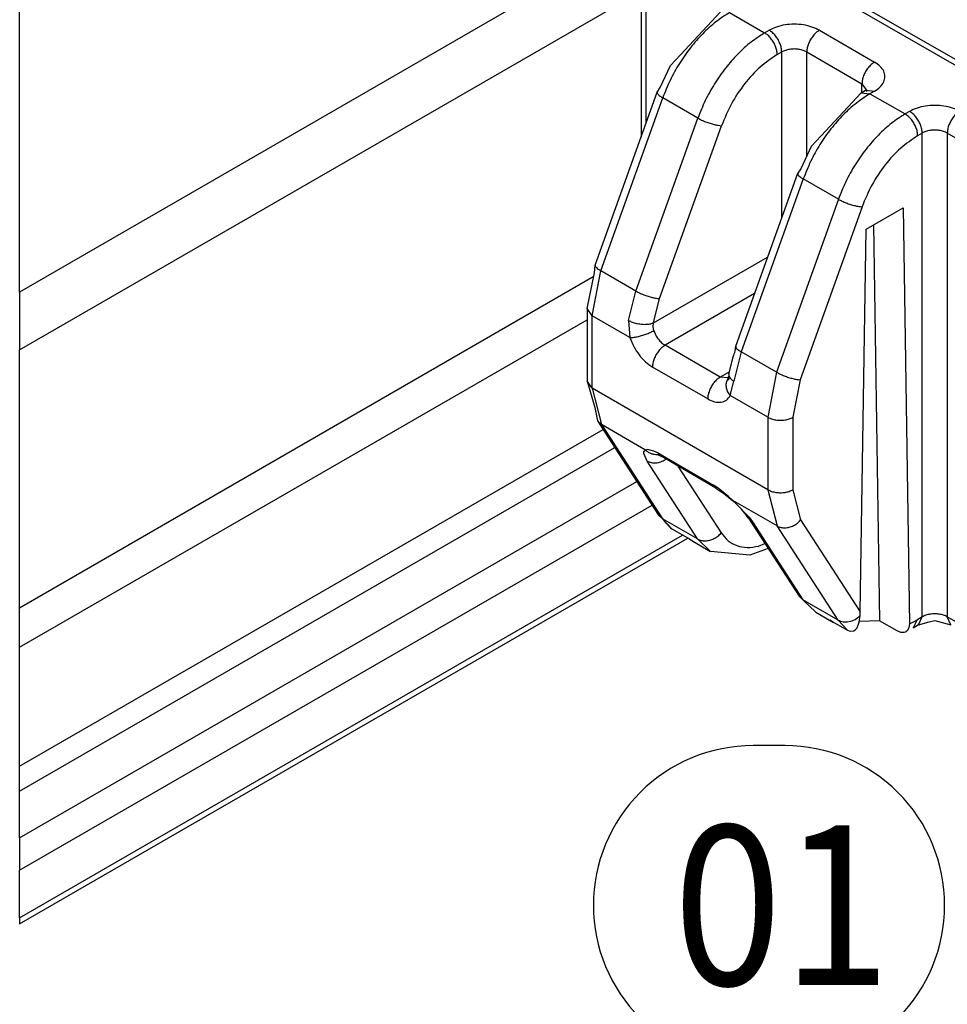
# Model space of a CAD drawing. Units: millimetres. Extents: x 0 to 584, y -1 to 409.
# Drawn here: x 286 to 297, y 84 to 95 of the extents above; entities that cross this region are included whole.
import ezdxf

# ---------------------------------------------------------------- set-up
doc = ezdxf.new("R2010")
doc.units = ezdxf.units.MM
doc.linetypes.add('DOT_CENTER', pattern=[14, 12, -1, 0, -1])
doc.layers.add('1', color=7, linetype='Continuous')
doc.styles.add('CONVERTER_11', font='txt.shx', dxfattribs={"width": 0.9})

# ---------------------------------------------------------------- blocks, each defined once
blk = doc.blocks.new('10422-EP-10_20_Laufrohr-geschnitten__27', base_point=(715.332, 212.765))
at = {"color": 1, "linetype": 'Continuous'}
for p, q in [((923.062, 350.503), (715.332, 230.57)), ((715.332, 228.937), (923.062, 348.87)), ((715.332, 212.765), (734.163, 223.637))]:
    blk.add_line(p, q, dxfattribs=at)
at = {"color": 3, "linetype": 'DOT_CENTER'}
for p, q in [((715.332, 230.57), (715.332, 243.063)), ((715.332, 230.57), (715.332, 228.937)), ((715.332, 221.672), (715.332, 228.937)), ((715.332, 220.556), (715.332, 221.672)), ((715.332, 217.208), (715.332, 220.556)), ((715.332, 216.506), (715.332, 217.208)), ((715.332, 215.184), (715.332, 216.506)), ((715.332, 215.184), (715.332, 214.276)), ((715.332, 212.934), (715.332, 214.276)), ((715.332, 212.934), (715.332, 212.765))]:
    blk.add_line(p, q, dxfattribs=at)
at = {"color": 124, "linetype": 'Continuous'}
for p, q in [((715.332, 221.672), (731.517, 231.016)), ((715.332, 220.556), (731.325, 229.79)), ((715.332, 217.208), (731.774, 226.7)), ((715.332, 216.506), (732.105, 226.19)), ((715.332, 215.184), (732.729, 225.228)), ((715.332, 214.276), (733.157, 224.567)), ((715.332, 212.934), (734.017, 223.721))]:
    blk.add_line(p, q, dxfattribs=at)
blk = doc.blocks.new('10422-6-0851_Grundkoerper-Rowa__48', base_point=(731.325, 219.927))
at = {"color": 124, "linetype": 'Continuous'}
for p, q in [((736.386, 240.031), (743.033, 236.194)), ((732.992, 235.343), (732.992, 239.133)), ((735.339, 238.447), (736.329, 237.875)), ((736.329, 237.875), (736.457, 237.949)), ((737.871, 237.949), (739.426, 237.051)), ((736.682, 237.263), (736.81, 237.337)), ((736.81, 232.662), (736.81, 237.337)), ((737.517, 234.412), (737.517, 237.337)), ((737.517, 237.337), (739.073, 236.439)), ((739.073, 236.199), (739.073, 236.439)), ((739.426, 236.235), (739.298, 236.161)), ((731.712, 231.17), (733.458, 236.044)), ((734.448, 235.472), (733.458, 236.044)), ((739.298, 236.161), (740.288, 235.589)), ((740.416, 235.663), (740.288, 235.589)), ((732.702, 230.598), (734.448, 235.472)), ((733.369, 230.386), (735.115, 235.26)), ((740.77, 235.051), (740.642, 234.977)), ((740.77, 221.415), (740.77, 235.051)), ((741.477, 235.051), (741.477, 221.415)), ((743.598, 233.826), (741.477, 235.051)), ((737.417, 233.758), (735.672, 228.883)), ((738.407, 233.186), (737.417, 233.758)), ((738.407, 233.186), (736.662, 228.312)), ((739.074, 232.974), (737.329, 228.1)), ((733.195, 229.698), (736.414, 231.556)), ((731.471, 229.898), (731.712, 231.17)), ((732.702, 230.598), (731.712, 231.17)), ((732.494, 229.772), (732.702, 230.598)), ((733.195, 229.698), (733.369, 230.386)), ((736.045, 230.527), (733.522, 229.07)), ((731.471, 227.857), (731.471, 229.898)), ((732.532, 229.286), (731.471, 229.898)), ((732.494, 229.772), (732.532, 229.286)), ((733.184, 229.591), (733.195, 229.698)), ((733.204, 229.484), (733.184, 229.591)), ((735.078, 228.172), (733.522, 229.07)), ((735.672, 228.883), (735.464, 228.057)), ((736.662, 228.312), (735.672, 228.883)), ((734.724, 227.559), (733.168, 228.457)), ((735.334, 228.32), (735.078, 228.172)), ((736.662, 228.312), (736.421, 227.041)), ((735.361, 227.653), (735.464, 228.057)), ((737.329, 228.1), (737.128, 227.041)), ((731.471, 227.857), (731.73, 226.834)), ((736.421, 224.999), (731.471, 227.857)), ((736.421, 227.041), (735.361, 227.653)), ((736.421, 227.041), (736.421, 224.999)), ((737.128, 227.041), (737.128, 224.999)), ((731.73, 226.834), (731.621, 226.937)), ((732.974, 226.116), (731.73, 226.834)), ((731.73, 226.834), (733.45, 224.182)), ((732.92, 226.015), (732.926, 226.082)), ((733.016, 225.806), (732.92, 226.015)), ((732.926, 226.082), (732.974, 226.116)), ((733.027, 226.129), (732.974, 226.116)), ((733.21, 226.088), (733.027, 226.129)), ((733.333, 226.027), (733.21, 226.088)), ((733.333, 226.027), (734.888, 225.129)), ((734.44, 223.61), (733.016, 225.806)), ((733.549, 225.859), (733.534, 225.849)), ((733.88, 225.667), (735.104, 223.781)), ((735.023, 225.041), (734.888, 225.129)), ((735.301, 224.816), (735.023, 225.041)), ((735.435, 224.695), (735.301, 224.816)), ((736.421, 224.999), (736.68, 223.976)), ((737.128, 224.999), (737.344, 224.147)), ((735.435, 224.695), (735.422, 224.692)), ((735.435, 224.695), (735.889, 224.225)), ((736.68, 223.976), (735.435, 224.695)), ((733.45, 224.182), (733.341, 224.284)), ((733.45, 224.182), (733.712, 223.898)), ((734.44, 223.61), (733.45, 224.182)), ((735.889, 224.225), (735.986, 224.091)), ((735.986, 224.091), (737.409, 221.896)), ((738.399, 221.324), (736.68, 223.976)), ((737.344, 224.147), (739.026, 221.553)), ((736.156, 223.407), (736.338, 223.482)), ((738.399, 221.324), (737.409, 221.896)), ((738.661, 221.04), (738.399, 221.324)), ((740.41, 221.221), (740.616, 221.326)), ((740.77, 221.415), (740.616, 221.326)), ((743.598, 220.19), (741.477, 221.415))]:
    blk.add_line(p, q, dxfattribs=at)
at = {"color": 1, "linetype": 'Continuous'}
for p, q in [((736.636, 240.056), (743.283, 236.218)), ((732.845, 239.049), (732.845, 234.934)), ((733.962, 237.255), (735.089, 238.472)), ((733.679, 236.956), (733.962, 237.255)), ((733.386, 236.332), (733.679, 236.956)), ((731.555, 231.33), (733.3, 236.205)), ((733.3, 236.205), (733.386, 236.332)), ((739.048, 236.185), (737.921, 234.969)), ((739.048, 236.185), (739.176, 236.259)), ((739.048, 236.185), (739.298, 236.161)), ((739.073, 236.439), (739.219, 236.234)), ((739.176, 236.259), (739.219, 236.234)), ((739.176, 236.259), (739.426, 236.235)), ((737.921, 234.969), (737.638, 234.67)), ((737.638, 234.67), (737.345, 234.046)), ((737.345, 234.046), (737.26, 233.919)), ((735.514, 229.044), (737.26, 233.919)), ((739.187, 232.341), (740.231, 232.943)), ((740.231, 232.943), (740.41, 221.221)), ((739.026, 221.553), (739.187, 232.341)), ((739.397, 232.462), (739.568, 221.303)), ((731.537, 231.113), (731.555, 231.33)), ((731.325, 230.102), (731.537, 231.113)), ((731.325, 230.102), (731.325, 228.061)), ((731.471, 229.898), (731.325, 230.102)), ((735.502, 228.9), (735.514, 229.044)), ((735.406, 228.605), (735.446, 228.748)), ((735.446, 228.748), (735.459, 228.788)), ((735.459, 228.788), (735.474, 228.832)), ((735.474, 228.832), (735.485, 228.862)), ((735.485, 228.862), (735.502, 228.9)), ((735.318, 228.257), (735.391, 228.547)), ((735.391, 228.547), (735.406, 228.605)), ((735.296, 228.15), (735.078, 228.172)), ((735.316, 228.209), (735.273, 228.091)), ((735.328, 228.147), (735.299, 228.083)), ((735.318, 228.257), (735.316, 228.209)), ((731.325, 228.061), (731.541, 227.317)), ((731.471, 227.857), (731.325, 228.061)), ((735.299, 228.083), (735.273, 228.091)), ((731.541, 227.317), (731.621, 226.937)), ((731.621, 226.937), (733.341, 224.284)), ((733.346, 225.998), (733.313, 225.992)), ((733.313, 225.992), (733.386, 225.955)), ((733.38, 225.998), (733.346, 225.998)), ((733.386, 225.955), (733.409, 225.94)), ((733.386, 225.955), (733.409, 225.94)), ((734.956, 225.046), (733.409, 225.94)), ((734.956, 225.046), (735.177, 224.895)), ((735.177, 224.895), (735.219, 224.859)), ((735.219, 224.859), (735.422, 224.692)), ((735.534, 224.59), (735.422, 224.692)), ((735.675, 224.449), (735.534, 224.59)), ((735.81, 224.293), (735.675, 224.449)), ((735.84, 224.245), (735.81, 224.293)), ((733.494, 224.131), (733.469, 224.174)), ((733.568, 224.036), (733.494, 224.131)), ((733.646, 223.953), (733.568, 224.036)), ((733.617, 223.976), (733.663, 223.932)), ((735.877, 224.194), (735.84, 224.245)), ((735.877, 224.194), (737.3, 221.998)), ((733.676, 223.923), (733.646, 223.953)), ((733.663, 223.932), (733.676, 223.923)), ((733.676, 223.923), (733.712, 223.898)), ((733.712, 223.898), (734.207, 223.612)), ((734.207, 223.612), (734.307, 223.545)), ((734.307, 223.545), (734.802, 223.26)), ((734.802, 223.26), (734.44, 223.61)), ((735.911, 223.152), (734.802, 223.26)), ((736.431, 223.34), (735.911, 223.152)), ((737.409, 221.896), (737.3, 221.998)), ((737.409, 221.896), (737.772, 221.545)), ((737.772, 221.545), (738.267, 221.259)), ((738.267, 221.259), (738.166, 221.326)), ((738.166, 221.326), (738.661, 221.04)), ((738.281, 221.26), (738.267, 221.259)), ((738.933, 221.109), (738.994, 221.264)), ((738.994, 221.264), (739.021, 221.449)), ((739.568, 221.303), (738.997, 221.284)), ((740.063, 221.018), (739.568, 221.303)), ((740.41, 221.221), (740.397, 221.112)), ((740.616, 221.326), (740.512, 221.097)), ((740.666, 221.186), (740.77, 221.415)), ((740.666, 221.186), (740.963, 221.276)), ((740.963, 221.276), (741.123, 221.315)), ((741.123, 221.315), (741.581, 221.186)), ((741.581, 221.186), (741.477, 221.415)), ((738.661, 221.04), (738.71, 221.018)), ((738.71, 221.018), (738.756, 221.008)), ((738.756, 221.008), (738.839, 221.022)), ((738.839, 221.022), (738.884, 221.051)), ((738.884, 221.051), (738.915, 221.083)), ((738.915, 221.083), (738.933, 221.109)), ((740.165, 220.976), (740.063, 221.018)), ((740.259, 220.973), (740.165, 220.976)), ((740.296, 220.987), (740.259, 220.973)), ((740.311, 220.993), (740.296, 220.987)), ((740.354, 221.029), (740.311, 220.993)), ((740.397, 221.112), (740.354, 221.029)), ((740.666, 221.186), (740.512, 221.097))]:
    blk.add_line(p, q, dxfattribs=at)
at = {"color": 124, "linetype": 'Continuous'}
for points, knots in [([(735.339, 238.447), (735.208, 238.363), (734.938, 238.189), (734.572, 237.851), (734.228, 237.459), (733.921, 237.018), (733.656, 236.545), (733.523, 236.21), (733.458, 236.044)], [0, 0, 0, 0, 0.464084, 0.962818, 1.487613, 2.027901, 2.57204, 3.108128, 3.108128, 3.108128, 3.108128]), ([(736.329, 237.875), (736.198, 237.792), (735.928, 237.618), (735.562, 237.28), (735.218, 236.887), (734.911, 236.446), (734.646, 235.974), (734.513, 235.639), (734.448, 235.472)], [0, 0, 0, 0, 0.464084, 0.962818, 1.487613, 2.027901, 2.57204, 3.108128, 3.108128, 3.108128, 3.108128]), ([(736.682, 237.263), (736.68, 237.301), (736.674, 237.38), (736.637, 237.497), (736.582, 237.613), (736.509, 237.719), (736.426, 237.81), (736.36, 237.854), (736.329, 237.875)], [0, 0, 0, 0, 0.1132603, 0.2372512, 0.367034, 0.4968168, 0.6208076, 0.734068, 0.734068, 0.734068, 0.734068]), ([(737.871, 237.949), (737.803, 237.982), (737.66, 238.052), (737.419, 238.105), (737.164, 238.125), (736.908, 238.105), (736.667, 238.052), (736.525, 237.982), (736.457, 237.949)], [0, 0, 0, 0, 0.226521, 0.474502, 0.734068, 0.993634, 1.241615, 1.468136, 1.468136, 1.468136, 1.468136]), ([(736.81, 237.337), (736.808, 237.375), (736.802, 237.454), (736.765, 237.571), (736.709, 237.687), (736.637, 237.793), (736.554, 237.884), (736.488, 237.928), (736.457, 237.949)], [0, 0, 0, 0, 0.1132603, 0.2372512, 0.367034, 0.4968168, 0.6208076, 0.734068, 0.734068, 0.734068, 0.734068]), ([(737.871, 237.949), (737.839, 237.928), (737.774, 237.884), (737.69, 237.793), (737.618, 237.687), (737.563, 237.571), (737.525, 237.454), (737.52, 237.375), (737.517, 237.337)], [0, 0, 0, 0, 0.1132603, 0.2372512, 0.367034, 0.4968168, 0.6208076, 0.734068, 0.734068, 0.734068, 0.734068]), ([(737.517, 237.337), (737.483, 237.353), (737.412, 237.388), (737.291, 237.415), (737.164, 237.425), (737.036, 237.415), (736.915, 237.388), (736.844, 237.353), (736.81, 237.337)], [0, 0, 0, 0, 0.1132603, 0.2372512, 0.367034, 0.4968168, 0.6208076, 0.734068, 0.734068, 0.734068, 0.734068]), ([(736.682, 237.263), (736.518, 237.152), (736.175, 236.92), (735.748, 236.439), (735.373, 235.885), (735.201, 235.468), (735.115, 235.26)], [0, 0, 0, 0, 0.59074, 1.238635, 1.915427, 2.58827, 2.58827, 2.58827, 2.58827]), ([(739.426, 237.051), (739.395, 237.03), (739.329, 236.986), (739.246, 236.894), (739.173, 236.789), (739.118, 236.673), (739.081, 236.556), (739.075, 236.476), (739.073, 236.439)], [0, 0, 0, 0, 0.1132603, 0.2372512, 0.367034, 0.4968168, 0.6208076, 0.734068, 0.734068, 0.734068, 0.734068]), ([(739.426, 236.235), (739.482, 236.271), (739.586, 236.339), (739.693, 236.483), (739.732, 236.643), (739.693, 236.803), (739.586, 236.946), (739.482, 237.014), (739.426, 237.051)], [0, 0, 0, 0, 0.198879, 0.370254, 0.523519, 0.676784, 0.84816, 1.047038, 1.047038, 1.047038, 1.047038]), ([(733.3, 236.205), (733.301, 236.194), (733.301, 236.167), (733.337, 236.129), (733.388, 236.086), (733.433, 236.059), (733.458, 236.044)], [0, 0, 0, 0, 0.0313814, 0.0794167, 0.1477561, 0.2347532, 0.2347532, 0.2347532, 0.2347532]), ([(739.298, 236.161), (739.168, 236.077), (738.898, 235.903), (738.532, 235.565), (738.187, 235.173), (737.881, 234.732), (737.616, 234.259), (737.483, 233.924), (737.417, 233.758)], [0, 0, 0, 0, 0.464084, 0.962818, 1.487613, 2.027901, 2.57204, 3.108129, 3.108129, 3.108129, 3.108129]), ([(741.831, 235.663), (741.763, 235.696), (741.62, 235.766), (741.379, 235.819), (741.123, 235.839), (740.868, 235.819), (740.627, 235.766), (740.484, 235.696), (740.416, 235.663)], [0, 0, 0, 0, 0.226521, 0.474502, 0.734068, 0.993634, 1.241615, 1.468136, 1.468136, 1.468136, 1.468136]), ([(740.77, 235.051), (740.767, 235.088), (740.762, 235.168), (740.724, 235.285), (740.669, 235.401), (740.597, 235.506), (740.514, 235.598), (740.448, 235.642), (740.416, 235.663)], [0, 0, 0, 0, 0.1132603, 0.2372512, 0.367034, 0.4968168, 0.6208076, 0.734068, 0.734068, 0.734068, 0.734068]), ([(741.831, 235.663), (741.799, 235.642), (741.733, 235.598), (741.65, 235.506), (741.578, 235.401), (741.522, 235.285), (741.485, 235.168), (741.48, 235.088), (741.477, 235.051)], [0, 0, 0, 0, 0.1132603, 0.2372512, 0.367034, 0.4968168, 0.6208076, 0.734068, 0.734068, 0.734068, 0.734068]), ([(734.448, 235.472), (734.481, 235.454), (734.552, 235.416), (734.667, 235.368), (734.788, 235.325), (734.906, 235.292), (735.015, 235.268), (735.084, 235.263), (735.115, 235.26)], [0, 0, 0, 0, 0.1151591, 0.2420192, 0.3725284, 0.4983358, 0.6114769, 0.7050925, 0.7050925, 0.7050925, 0.7050925]), ([(740.288, 235.589), (740.158, 235.505), (739.887, 235.332), (739.522, 234.994), (739.177, 234.601), (738.871, 234.16), (738.606, 233.688), (738.473, 233.353), (738.407, 233.186)], [0, 0, 0, 0, 0.464084, 0.962818, 1.487613, 2.027901, 2.57204, 3.108128, 3.108128, 3.108128, 3.108128]), ([(740.642, 234.977), (740.639, 235.015), (740.634, 235.094), (740.597, 235.211), (740.541, 235.327), (740.469, 235.433), (740.386, 235.524), (740.32, 235.568), (740.288, 235.589)], [0, 0, 0, 0, 0.1132603, 0.2372512, 0.367034, 0.4968168, 0.6208076, 0.734068, 0.734068, 0.734068, 0.734068]), ([(741.477, 235.051), (741.443, 235.067), (741.372, 235.102), (741.251, 235.129), (741.123, 235.139), (740.996, 235.129), (740.875, 235.102), (740.804, 235.067), (740.77, 235.051)], [0, 0, 0, 0, 0.1132603, 0.2372512, 0.367034, 0.4968168, 0.6208076, 0.734068, 0.734068, 0.734068, 0.734068]), ([(740.642, 234.977), (740.478, 234.866), (740.135, 234.634), (739.708, 234.153), (739.333, 233.599), (739.16, 233.182), (739.074, 232.974)], [0, 0, 0, 0, 0.59074, 1.238635, 1.915427, 2.58827, 2.58827, 2.58827, 2.58827]), ([(737.26, 233.919), (737.26, 233.908), (737.26, 233.881), (737.297, 233.843), (737.348, 233.8), (737.392, 233.773), (737.417, 233.758)], [0, 0, 0, 0, 0.0313815, 0.0794168, 0.1477558, 0.234752, 0.234752, 0.234752, 0.234752]), ([(738.407, 233.186), (738.441, 233.168), (738.512, 233.13), (738.627, 233.082), (738.747, 233.039), (738.866, 233.005), (738.975, 232.982), (739.043, 232.977), (739.074, 232.974)], [0, 0, 0, 0, 0.1151591, 0.2420192, 0.3725284, 0.4983359, 0.6114769, 0.7050925, 0.7050925, 0.7050925, 0.7050925]), ([(731.555, 231.33), (731.555, 231.32), (731.555, 231.292), (731.591, 231.254), (731.642, 231.212), (731.687, 231.185), (731.712, 231.17)], [0, 0, 0, 0, 0.0313863, 0.0794229, 0.1477358, 0.2346786, 0.2346786, 0.2346786, 0.2346786]), ([(732.702, 230.598), (732.736, 230.58), (732.807, 230.542), (732.921, 230.493), (733.042, 230.451), (733.16, 230.417), (733.269, 230.394), (733.338, 230.389), (733.369, 230.386)], [0, 0, 0, 0, 0.1151591, 0.2420192, 0.3725284, 0.4983359, 0.6114769, 0.7050925, 0.7050925, 0.7050925, 0.7050925]), ([(732.494, 229.772), (732.528, 229.755), (732.599, 229.719), (732.718, 229.685), (732.845, 229.663), (732.971, 229.658), (733.089, 229.666), (733.162, 229.688), (733.195, 229.698)], [0, 0, 0, 0, 0.1141543, 0.2395586, 0.3699134, 0.4983205, 0.6181071, 0.7236864, 0.7236864, 0.7236864, 0.7236864]), ([(732.532, 229.286), (732.563, 229.287), (732.633, 229.29), (732.743, 229.31), (732.862, 229.34), (732.984, 229.381), (733.099, 229.428), (733.17, 229.466), (733.204, 229.484)], [0, 0, 0, 0, 0.0945872, 0.2082648, 0.3342931, 0.4648109, 0.5915759, 0.7066639, 0.7066639, 0.7066639, 0.7066639]), ([(732.532, 229.286), (732.566, 229.2), (732.634, 229.028), (732.785, 228.799), (732.96, 228.599), (733.101, 228.503), (733.168, 228.457)], [0, 0, 0, 0, 0.275706, 0.55426, 0.821352, 1.064589, 1.064589, 1.064589, 1.064589]), ([(733.204, 229.484), (733.221, 229.441), (733.255, 229.355), (733.331, 229.24), (733.418, 229.141), (733.488, 229.093), (733.522, 229.07)], [0, 0, 0, 0, 0.1378531, 0.2771301, 0.4106761, 0.5322945, 0.5322945, 0.5322945, 0.5322945]), ([(733.522, 229.07), (733.491, 229.049), (733.425, 229.004), (733.342, 228.913), (733.269, 228.808), (733.214, 228.692), (733.177, 228.574), (733.171, 228.495), (733.168, 228.457)], [0, 0, 0, 0, 0.1132603, 0.2372511, 0.3670338, 0.4968166, 0.6208074, 0.7340678, 0.7340678, 0.7340678, 0.7340678]), ([(735.514, 229.044), (735.514, 229.033), (735.515, 229.006), (735.551, 228.968), (735.602, 228.925), (735.647, 228.898), (735.672, 228.883)], [0, 0, 0, 0, 0.0313864, 0.079423, 0.1477355, 0.2346774, 0.2346774, 0.2346774, 0.2346774]), ([(735.078, 228.172), (735.046, 228.15), (734.98, 228.106), (734.897, 228.015), (734.825, 227.909), (734.77, 227.794), (734.732, 227.676), (734.727, 227.597), (734.724, 227.559)], [0, 0, 0, 0, 0.1132603, 0.2372512, 0.367034, 0.4968168, 0.6208076, 0.734068, 0.734068, 0.734068, 0.734068]), ([(735.316, 228.24), (735.318, 228.224), (735.323, 228.189), (735.355, 228.141), (735.402, 228.096), (735.442, 228.071), (735.464, 228.057)], [0, 0, 0, 0, 0.0482038, 0.1036624, 0.1688639, 0.2441718, 0.2441718, 0.2441718, 0.2441718]), ([(736.662, 228.312), (736.695, 228.294), (736.766, 228.255), (736.881, 228.207), (737.001, 228.164), (737.12, 228.131), (737.229, 228.108), (737.297, 228.102), (737.329, 228.1)], [0, 0, 0, 0, 0.1151591, 0.2420192, 0.3725284, 0.4983358, 0.6114769, 0.7050925, 0.7050925, 0.7050925, 0.7050925]), ([(735.273, 228.091), (735.26, 228.057), (735.233, 227.988), (735.241, 227.871), (735.282, 227.754), (735.334, 227.687), (735.361, 227.653)], [0, 0, 0, 0, 0.1079027, 0.2212819, 0.3430125, 0.4731676, 0.4731676, 0.4731676, 0.4731676]), ([(734.724, 227.559), (734.788, 227.528), (734.906, 227.469), (735.095, 227.454), (735.263, 227.515), (735.328, 227.606), (735.361, 227.653)], [0, 0, 0, 0, 0.2116421, 0.3922475, 0.5546179, 0.7217781, 0.7217781, 0.7217781, 0.7217781]), ([(736.421, 227.041), (736.455, 227.024), (736.526, 226.989), (736.647, 226.963), (736.775, 226.953), (736.903, 226.963), (737.023, 226.989), (737.094, 227.024), (737.128, 227.041)], [0, 0, 0, 0, 0.1132603, 0.2372512, 0.367034, 0.4968168, 0.6208076, 0.734068, 0.734068, 0.734068, 0.734068]), ([(732.974, 226.116), (732.999, 226.096), (733.047, 226.057), (733.131, 226.018), (733.221, 225.993), (733.282, 225.992), (733.313, 225.992)], [0, 0, 0, 0, 0.0932586, 0.1857624, 0.2775836, 0.3688946, 0.3688946, 0.3688946, 0.3688946]), ([(733.333, 226.027), (733.34, 226.013), (733.353, 225.986), (733.375, 225.965), (733.386, 225.955)], [0, 0, 0, 0, 0.04626628, 0.08980682, 0.08980682, 0.08980682, 0.08980682]), ([(733.016, 225.806), (733.054, 225.789), (733.133, 225.754), (733.268, 225.751), (733.407, 225.779), (733.491, 225.825), (733.534, 225.849)], [0, 0, 0, 0, 0.1237403, 0.2566563, 0.3977899, 0.5437678, 0.5437678, 0.5437678, 0.5437678]), ([(734.888, 225.129), (734.895, 225.115), (734.909, 225.088), (734.931, 225.067), (734.942, 225.057)], [0, 0, 0, 0, 0.04626769, 0.0898095, 0.0898095, 0.0898095, 0.0898095]), ([(736.421, 224.999), (736.455, 224.982), (736.526, 224.947), (736.647, 224.921), (736.775, 224.911), (736.903, 224.921), (737.023, 224.947), (737.094, 224.982), (737.128, 224.999)], [0, 0, 0, 0, 0.1132603, 0.2372511, 0.367034, 0.4968168, 0.6208076, 0.7340679, 0.7340679, 0.7340679, 0.7340679]), ([(735.877, 224.194), (735.892, 224.174), (735.922, 224.133), (735.964, 224.105), (735.986, 224.091)], [0, 0, 0, 0, 0.0745604, 0.1507388, 0.1507388, 0.1507388, 0.1507388]), ([(736.68, 223.976), (736.713, 223.961), (736.782, 223.929), (736.901, 223.92), (737.023, 223.937), (737.143, 223.983), (737.255, 224.052), (737.314, 224.115), (737.344, 224.147)], [0, 0, 0, 0, 0.1096673, 0.2265523, 0.350323, 0.4789859, 0.6095082, 0.7384882, 0.7384882, 0.7384882, 0.7384882]), ([(734.44, 223.61), (734.473, 223.595), (734.542, 223.563), (734.661, 223.554), (734.783, 223.572), (734.903, 223.617), (735.014, 223.686), (735.074, 223.749), (735.104, 223.781)], [0, 0, 0, 0, 0.1096673, 0.2265522, 0.3503228, 0.4789857, 0.609508, 0.738488, 0.738488, 0.738488, 0.738488]), ([(735.104, 223.781), (735.164, 223.703), (735.282, 223.549), (735.544, 223.408), (735.845, 223.353), (736.049, 223.389), (736.156, 223.407)], [0, 0, 0, 0, 0.29271, 0.57568, 0.87005, 1.19319, 1.19319, 1.19319, 1.19319]), ([(741.477, 221.415), (741.443, 221.432), (741.372, 221.467), (741.251, 221.493), (741.123, 221.503), (740.996, 221.493), (740.875, 221.467), (740.804, 221.432), (740.77, 221.415)], [0, 0, 0, 0, 0.1132603, 0.2372512, 0.367034, 0.4968168, 0.6208076, 0.734068, 0.734068, 0.734068, 0.734068]), ([(738.399, 221.324), (738.447, 221.304), (738.546, 221.263), (738.716, 221.276), (738.883, 221.334), (738.975, 221.41), (739.021, 221.449)], [0, 0, 0, 0, 0.1525925, 0.3189225, 0.4955879, 0.6748942, 0.6748942, 0.6748942, 0.6748942])]:
    blk.add_open_spline(points, degree=3, knots=knots, dxfattribs=at)
at = {"color": 1, "linetype": 'Continuous'}
for points in [[(735.322, 228.278), (735.321, 228.271), (735.319, 228.259), (735.317, 228.246), (735.316, 228.24)], [(734.942, 225.057), (734.944, 225.055), (734.949, 225.052), (734.954, 225.048), (734.956, 225.046)]]:
    blk.add_open_spline(points, degree=3, dxfattribs=at)
blk.add_open_spline([(739.021, 221.449), (739.022, 221.466), (739.024, 221.501), (739.025, 221.535), (739.026, 221.553)], degree=3, knots=[0, 0, 0, 0, 0.051667, 0.1041487, 0.1041487, 0.1041487, 0.1041487], dxfattribs=at)
blk = doc.blocks.new('10422-1-0101_Rollenwagen-R80__49', base_point=(731.325, 219.927))
blk.add_blockref('10422-6-0851_Grundkoerper-Rowa__48', (731.325, 219.927))
blk = doc.blocks.new('10422-1-0103_Rollenwagen-R80-Aufhaengerschraube__50', base_point=(731.325, 208.246))
blk.add_blockref('10422-1-0101_Rollenwagen-R80__49', (731.325, 219.927))
blk = doc.blocks.new('10422-EP-01_01_Rollenwagen-R80-mit-Traegerplatte_01__51', base_point=(725.214, 186.469))
blk.add_blockref('10422-1-0103_Rollenwagen-R80-Aufhaengerschraube__50', (731.325, 208.246))
blk = doc.blocks.new('10422-EP-01_Rollan-NT__61', base_point=(715.332, 186.099))
for name, p in [('10422-EP-10_20_Laufrohr-geschnitten__27', (715.332, 212.765)), ('10422-EP-01_01_Rollenwagen-R80-mit-Traegerplatte_01__51', (725.214, 186.469))]:
    blk.add_blockref(name, p)
blk = doc.blocks.new('01_Zubehoer_SoftStop_3D', base_point=(2113.598, 1819.062))
at = {"layer": '1', "color": 7}
blk.add_lwpolyline([(736.003, 208.785), (736.903, 208.785, 0.414214), (741.403, 213.285), (741.403, 213.285, 0.414214), (736.903, 217.785), (736.003, 217.785, 0.414214), (731.503, 213.285), (731.503, 213.285, 0.414214)], format="xyb", close=True, dxfattribs=at)
blk.add_blockref('10422-EP-01_Rollan-NT__61', (715.332, 186.099))
at = {"layer": '1', "color": 7, "style": 'CONVERTER_11', "width": 0.9}
blk.add_text('01', height=4.5, dxfattribs=at).set_placement((733.753, 211.035))

msp = doc.modelspace()

# ---------------------------------------------------------------- block references
at = {"xscale": 0.4, "yscale": 0.4, "zscale": 0.4}
msp.add_blockref('01_Zubehoer_SoftStop_3D', (845.439, 727.625), dxfattribs=at)

doc.saveas('drawing.dxf')
